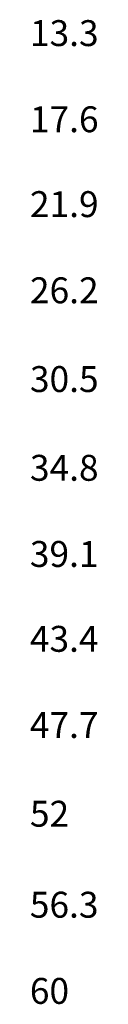
# Model space of a CAD drawing. Units: millimetres. Extents: x 0 to 879644, y 0 to 113649.
# Drawn here: x 229623 to 232205, y 42124 to 80136 of the extents above; entities that cross this region are included whole.
import ezdxf

# ---------------------------------------------------------------- set-up
doc = ezdxf.new("R2010")
doc.units = ezdxf.units.MM
doc.styles.add('GOST 2.304', font='CS_Gost2304.shx')

msp = doc.modelspace()

# ---------------------------------------------------------------- texts
at = {"color": 1, "ltscale": 2, "char_height": 1000, "attachment_point": 1, "style": 'GOST 2.304'}
for s, insert in [('\\pi190.23;{\\fISOCPEUR|b0|i0|c0|p34;\\C256;1\\fISOCPEUR|b0|i0|c204|p34;3\\fISOCPEUR|b0|i0|c0|p34;.\\fISOCPEUR|b0|i0|c204|p34;3}', (39369, 80118)), ('\\pi190.23;{\\fISOCPEUR|b0|i0|c0|p34;\\C256;1\\fISOCPEUR|b0|i0|c204|p34;7\\fISOCPEUR|b0|i0|c0|p34;.\\fISOCPEUR|b0|i0|c204|p34;6}', (39368, 76792)), ('\\pi190.23;{\\fISOCPEUR|b0|i0|c204|p34;\\C256;21\\fISOCPEUR|b0|i0|c0|p34;.\\fISOCPEUR|b0|i0|c204|p34;9}', (39369, 73515)), ('\\pi190.23;{\\fISOCPEUR|b0|i0|c204|p34;\\C256;26\\fISOCPEUR|b0|i0|c0|p34;.\\fISOCPEUR|b0|i0|c204|p34;2}', (39369, 70188)), ('\\pi190.23;{\\fISOCPEUR|b0|i0|c204|p34;\\C256;30\\fISOCPEUR|b0|i0|c0|p34;.5}', (39369, 66762)), ('\\pi190.23;{\\fISOCPEUR|b0|i0|c204|p34;\\C256;34\\fISOCPEUR|b0|i0|c0|p34;.\\fISOCPEUR|b0|i0|c204|p34;8}', (39369, 63336)), ('\\pi190.23;{\\fISOCPEUR|b0|i0|c204|p34;\\C256;39\\fISOCPEUR|b0|i0|c0|p34;.\\fISOCPEUR|b0|i0|c204|p34;1}', (39366, 60010)), ('\\pi190.23;{\\fISOCPEUR|b0|i0|c204|p34;\\C256;43\\fISOCPEUR|b0|i0|c0|p34;.\\fISOCPEUR|b0|i0|c204|p34;4}', (39366, 56733)), ('\\pi190.23;{\\fISOCPEUR|b0|i0|c204|p34;\\C256;47\\fISOCPEUR|b0|i0|c0|p34;.\\fISOCPEUR|b0|i0|c204|p34;7}', (39366, 53406)), ('\\pi190.23;{\\fISOCPEUR|b0|i0|c204|p34;\\C256;52}', (39369, 49981)), ('\\pi190.23;{\\fISOCPEUR|b0|i0|c204|p34;\\C256;56\\fISOCPEUR|b0|i0|c0|p34;.\\fISOCPEUR|b0|i0|c204|p34;3}', (39365, 46469)), ('\\pi190.23;{\\fISOCPEUR|b0|i0|c204|p34;\\C256;60}', (39365, 43142))]:
    msp.add_mtext_dynamic_manual_height_columns(s, width=4666.98, gutter_width=2500, heights=[0], dxfattribs=dict(at, insert=insert))

doc.saveas('drawing.dxf')
